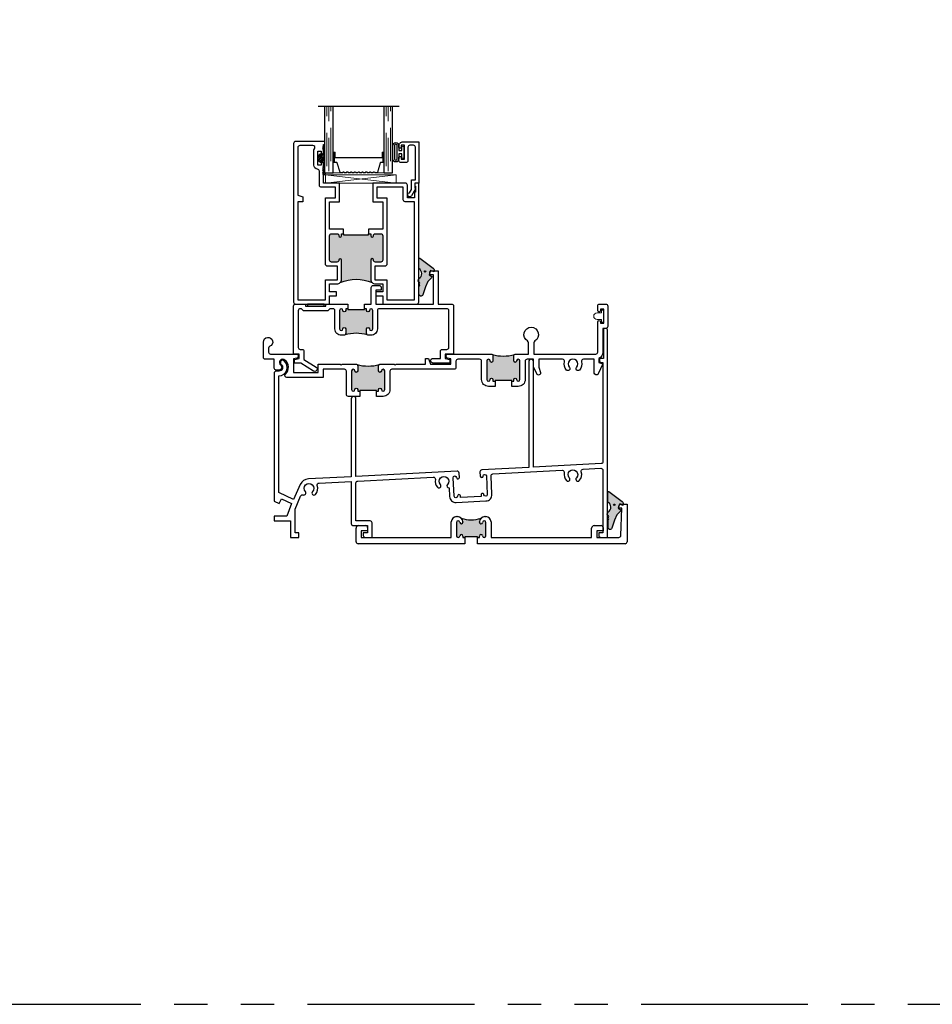
# Model space of a CAD drawing. Units: inches. Extents: x 0 to 432, y -493 to 184.
# Drawn here: x 260 to 273, y -476 to -461 of the extents above; entities that cross this region are included whole.
import ezdxf

# ---------------------------------------------------------------- set-up
doc = ezdxf.new("R2010")
doc.units = ezdxf.units.IN
doc.header["$MEASUREMENT"] = 0
doc.linetypes.add('DASHED', pattern=[0.75, 0.5, -0.25])
doc.linetypes.add('PHANTOMX2', pattern=[5, 2.5, -0.5, 0.5, -0.5, 0.5, -0.5])

# ---------------------------------------------------------------- blocks, each defined once
blk = doc.blocks.new('M300SD_1IG-C')
for p, q in [((0, 0), (0.125, 0)), ((0, 0), (0, -1)), ((0.125, 0), (0.125, -1)), ((0.89, 0), (1.015, 0)), ((0.89, 0), (0.89, -1)), ((1.015, 0), (1.015, -1)), ((-0.1, -1), (1.115, -1))]:
    blk.add_line(p, q)
at = {"lineweight": 5}
for p, q in [((0.234, 0), (0.125, 0)), ((0.89, 0), (0.781, 0))]:
    blk.add_line(p, q, dxfattribs=at)
at = {"linetype": 'DASHED', "lineweight": 5}
for p, q in [((0.029, -0.1), (0.029, -1)), ((0.06, -0.025), (0.06, -1)), ((0.919, -0.1), (0.919, -1)), ((0.95, -0.025), (0.95, -1)), ((0.091, -0.175), (0.091, -1)), ((0.981, -0.175), (0.981, -1))]:
    blk.add_line(p, q, dxfattribs=at)
at = {"lineweight": 5}
blk.add_lwpolyline([(0.185, -0.149), (0.228, -0.009, -0.341437), (0.235, -0.005), (0.262, -0.005, -0.172281), (0.265, -0.006), (0.274, -0.012, 0.355101), (0.285, -0.012), (0.294, -0.006, -0.172281), (0.297, -0.005), (0.319, -0.005, -0.172281), (0.322, -0.006), (0.331, -0.012, 0.355101), (0.342, -0.012), (0.351, -0.006, -0.172281), (0.354, -0.005), (0.376, -0.005, -0.172281), (0.379, -0.006), (0.388, -0.012, 0.355101), (0.399, -0.012), (0.408, -0.006, -0.172281), (0.411, -0.005), (0.433, -0.005, -0.172281), (0.436, -0.006), (0.445, -0.012, 0.355101), (0.456, -0.012), (0.465, -0.006, -0.172281), (0.468, -0.005), (0.49, -0.005, -0.172281), (0.493, -0.006), (0.502, -0.012, 0.172281), (0.508, -0.014, 0.172281), (0.513, -0.012), (0.522, -0.006, -0.172281), (0.525, -0.005), (0.547, -0.005, -0.172281), (0.55, -0.006), (0.559, -0.012, 0.355101), (0.57, -0.012), (0.579, -0.006, -0.172281), (0.582, -0.005), (0.604, -0.005, -0.172281), (0.607, -0.006), (0.616, -0.012, 0.355101), (0.627, -0.012), (0.636, -0.006, -0.172281), (0.639, -0.005), (0.661, -0.005, -0.172281), (0.664, -0.006), (0.673, -0.012, 0.355101), (0.684, -0.012), (0.693, -0.006, -0.172281), (0.696, -0.005), (0.718, -0.005, -0.172281), (0.721, -0.006), (0.73, -0.012, 0.355101), (0.741, -0.012), (0.75, -0.006, -0.172281), (0.753, -0.005), (0.78, -0.005, -0.341437), (0.787, -0.009), (0.83, -0.149, 0.330046), (0.841, -0.157), (0.864, -0.157, -0.414214), (0.871, -0.164), (0.871, -0.303, -0.414214), (0.869, -0.306), (0.867, -0.306, -0.393574), (0.864, -0.304), (0.864, -0.233, 0.421175), (0.855, -0.224), (0.833, -0.223), (0.833, -0.228), (0.855, -0.228, -0.416772), (0.86, -0.233), (0.86, -0.303, 0.414214), (0.867, -0.31), (0.869, -0.31, 0.414214), (0.875, -0.303), (0.875, -0.164, 0.414214), (0.864, -0.153), (0.841, -0.153, -0.329751), (0.835, -0.148), (0.792, -0.008, 0.329751), (0.781, 0), (0.753, 0, 0.172281), (0.747, -0.002), (0.739, -0.009, -0.355101), (0.732, -0.009), (0.724, -0.002, 0.172281), (0.718, 0), (0.696, 0, 0.172281), (0.69, -0.002), (0.682, -0.009, -0.355101), (0.675, -0.009), (0.667, -0.002, 0.172281), (0.661, 0), (0.639, 0, 0.172281), (0.633, -0.002), (0.625, -0.009, -0.355101), (0.618, -0.009), (0.61, -0.002, 0.172281), (0.604, 0), (0.582, 0, 0.172281), (0.576, -0.002), (0.568, -0.009, -0.355101), (0.561, -0.009), (0.553, -0.002, 0.172281), (0.547, 0), (0.525, 0, 0.172281), (0.519, -0.002), (0.511, -0.009, -0.172281), (0.508, -0.01, -0.172281), (0.504, -0.009), (0.496, -0.002, 0.172281), (0.49, 0), (0.468, 0, 0.172281), (0.462, -0.002), (0.454, -0.009, -0.355101), (0.447, -0.009), (0.439, -0.002, 0.172281), (0.433, 0), (0.411, 0, 0.172281), (0.405, -0.002), (0.397, -0.009, -0.355101), (0.39, -0.009), (0.382, -0.002, 0.172281), (0.376, 0), (0.354, 0, 0.172281), (0.348, -0.002), (0.34, -0.009, -0.355101), (0.333, -0.009), (0.325, -0.002, 0.172281), (0.319, 0), (0.297, 0, 0.172281), (0.291, -0.002), (0.283, -0.009, -0.355101), (0.276, -0.009), (0.268, -0.002, 0.172281), (0.262, 0), (0.234, 0, 0.329751), (0.223, -0.008), (0.18, -0.148, -0.329751), (0.174, -0.153), (0.151, -0.153, 0.414214), (0.14, -0.164), (0.14, -0.303, 0.414214), (0.147, -0.31), (0.149, -0.31, 0.414214), (0.155, -0.303), (0.155, -0.233, -0.416772), (0.16, -0.228), (0.182, -0.228), (0.182, -0.223), (0.16, -0.224, 0.421175), (0.151, -0.233), (0.151, -0.304, -0.393574), (0.149, -0.306), (0.147, -0.306, -0.414214), (0.144, -0.303), (0.144, -0.164, -0.414214), (0.151, -0.157), (0.174, -0.157, 0.330046)], format="xyb", close=True, dxfattribs=at)
for points in [[(0.14, -0.164), (0.14, -0.303, 0.408918), (0.146, -0.31), (0.125, -0.31), (0.125, -0.153), (0.151, -0.153)], [(0.875, -0.164), (0.875, -0.303, -0.408918), (0.869, -0.31), (0.89, -0.31), (0.89, -0.153), (0.864, -0.153)]]:
    blk.add_lwpolyline(points, format="xyb", dxfattribs=at)
blk.add_lwpolyline([(0.182, -0.223), (0.833, -0.223), (0.833, -0.228), (0.182, -0.228)], close=True, dxfattribs=at)
blk.add_arc((0.151, -0.164), 0.0115, 89.9898, 180.0015, dxfattribs=at)
blk = doc.blocks.new('4874-02-00')
at = {"lineweight": -2}
h = blk.add_hatch(color=250, dxfattribs=at)
h.dxf.hatch_style = 1
h.paths.add_polyline_path([(-0.08, 0.197, 0.614763), (-0.095, 0.19), (-0.095, 0.041, -0.592343), (-0.093, -0.107), (-0.105, -0.142), (-0.079, -0.176), (-0.089, -0.193), (-0.079, -0.212), (-0.093, -0.229), (-0.093, -0.341, 0.852351), (-0.035, -0.351), (0.004, -0.231), (0.041, -0.151), (0.096, -0.095), (0.1, -0.075), (0.061, -0.05), (0.081, 0.011), (0.13, -0.009), (0.133, 0.021, 0.267287), (0.121, 0.05)])
h.paths.add_polyline_path([(0.01, 0, -1), (-0.01, 0, -1)], flags=16)
blk.add_lwpolyline([(-0.089, -0.193), (-0.079, -0.176), (-0.105, -0.142), (-0.093, -0.107, 0.592343), (-0.095, 0.041), (-0.095, 0.19, -0.614763), (-0.08, 0.197), (0.121, 0.05, -0.267287), (0.133, 0.021), (0.13, -0.009), (0.081, 0.011), (0.061, -0.05), (0.1, -0.075), (0.096, -0.095), (0.041, -0.151), (0.004, -0.231), (-0.035, -0.351, -0.852351), (-0.093, -0.341), (-0.093, -0.229), (-0.079, -0.212)], format="xyb", close=True)
blk.add_circle((0, 0), 0.0103)
blk = doc.blocks.new('M300SD_M21285')
h = blk.add_hatch(color=256)
h.dxf.hatch_style = 1
h.paths.add_polyline_path([(1.336, -0.66, 0.414214), (1.306, -0.63), (1.226, -0.63, 0.414214), (1.197, -0.66, -1), (1.156, -0.66), (1.156, -0.372, -0.198912), (1.177, -0.323, -0.206668), (0.698, -0.323, -0.198912), (0.719, -0.372), (0.719, -0.66, -1), (0.679, -0.66, 0.414214), (0.649, -0.63), (0.57, -0.63, 0.414214), (0.54, -0.66), (0.54, -1.025, 0.414214), (0.57, -1.055), (0.649, -1.055, 0.414214), (0.679, -1.025, -1), (0.719, -1.025), (0.719, -1.055), (0.75, -1.055), (0.75, -1.04), (1.125, -1.04), (1.125, -1.055), (1.156, -1.055), (1.156, -1.025, -1), (1.197, -1.025, 0.414214), (1.226, -1.055), (1.306, -1.055, 0.414214), (1.336, -1.025)])
for points in [[(0.75, -1.125), (0.54, -1.125), (0.54, -1.533), (0.688, -1.533), (0.688, -1.813), (0.449, -1.813), (0.449, -1.944), (0.437, -1.956), (0.449, -1.968), (0.437, -1.98), (0.449, -1.992), (0.437, -2.004), (0.449, -2.016), (0.437, -2.028), (0.449, -2.04), (0.437, -2.052), (0.449, -2.064), (0.449, -2.108, -0.414991), (0.432, -2.125, -0.414991), (0.414, -2.108), (0.414, -2.083), (0.364, -2.083), (0.364, -2.293), (0.414, -2.293), (0.414, -2.268, -0.414991), (0.432, -2.251, -0.414991), (0.449, -2.268), (0.449, -2.312), (0.437, -2.324), (0.449, -2.336), (0.437, -2.348), (0.449, -2.36), (0.449, -2.391), (0.469, -2.391), (0.469, -2.438), (0.03, -2.438, -0.414214), (0, -2.408), (0, -0.03, -0.414214), (0.03, 0), (0.54, 0), (0.54, -0.125), (0.642, -0.125), (0.642, -0.184), (0.54, -0.184), (0.54, -0.302), (0.649, -0.302, -0.414214), (0.719, -0.372), (0.719, -0.66, -1), (0.679, -0.66, 0.414214), (0.649, -0.63), (0.57, -0.63, 0.414214), (0.54, -0.66), (0.54, -1.025, 0.414214), (0.57, -1.055), (0.649, -1.055, 0.414214), (0.679, -1.025, -1), (0.719, -1.025), (0.719, -1.055), (0.75, -1.055)], [(1.125, -1.055), (1.156, -1.055), (1.156, -1.025, -1), (1.197, -1.025, 0.414214), (1.226, -1.055), (1.306, -1.055, 0.414214), (1.336, -1.025), (1.336, -0.66, 0.414214), (1.306, -0.63), (1.226, -0.63, 0.414214), (1.197, -0.66, -1), (1.156, -0.66), (1.156, -0.372, -0.414214), (1.226, -0.302), (1.336, -0.302), (1.336, -0.184), (1.233, -0.184), (1.233, -0.125), (1.336, -0.125), (1.336, 0), (1.845, 0, -0.414214), (1.875, -0.03), (1.875, -1.813), (1.815, -1.813), (1.815, -1.766), (1.828, -1.766), (1.828, -1.676), (1.813, -1.676), (1.813, -1.595), (1.705, -1.595), (1.705, -1.783, -0.414214), (1.675, -1.813), (1.188, -1.813), (1.188, -1.533), (1.336, -1.533), (1.336, -1.125), (1.125, -1.125)], [(0.314, -2.329, -0.607865), (0.289, -2.376), (0.272, -2.376), (0.092, -2.376, -0.414214), (0.062, -2.346), (0.062, -1.633), (0.137, -1.608), (0.137, -1.533), (0.062, -1.533), (0.062, -0.062), (0.478, -0.062), (0.478, -0.364), (0.657, -0.364), (0.657, -0.568), (0.508, -0.568, 0.414214), (0.478, -0.598), (0.478, -1.595), (0.626, -1.595), (0.626, -1.751), (0.417, -1.751, 0.414214), (0.387, -1.781), (0.387, -1.991, -0.391308), (0.359, -2.021, 0.391308), (0.302, -2.083), (0.302, -2.293, 0.1547)], [(1.218, -0.364), (1.398, -0.364), (1.398, -0.062), (1.813, -0.062), (1.813, -1.533), (1.673, -1.533, 0.414214), (1.643, -1.563), (1.643, -1.751), (1.25, -1.751), (1.25, -1.595), (1.398, -1.595), (1.398, -0.598, 0.414214), (1.368, -0.568), (1.218, -0.568)]]:
    blk.add_lwpolyline(points, format="xyb", close=True)
blk.add_lwpolyline([(0.75, -1.055), (0.75, -1.04), (1.125, -1.04), (1.125, -1.055)])
blk.add_arc((0.938, 0.232), 0.604, 246.6464, 293.3536)
blk = doc.blocks.new('M300SD_M21332')
h = blk.add_hatch(color=256)
h.dxf.hatch_style = 1
h.paths.add_polyline_path([(3.614, 0.096, 1), (3.564, 0.096, -1), (3.522, 0.096), (3.522, 0.121), (3.522, 0.169, -0.198912), (3.531, 0.191, -0.128342), (3.201, 0.191, -0.198912), (3.209, 0.169), (3.209, 0.121), (3.209, 0.096, -1), (3.167, 0.096, 1), (3.117, 0.096), (3.117, -0.183, 1), (3.167, -0.183, -1), (3.209, -0.183), (3.209, -0.208), (3.241, -0.208), (3.241, -0.195), (3.491, -0.195), (3.491, -0.208), (3.522, -0.208), (3.522, -0.183, -1), (3.564, -0.183, 1), (3.614, -0.183)])
h = blk.add_hatch(color=256)
h.dxf.hatch_style = 1
h.paths.add_polyline_path([(1.586, -0.054, 1), (1.536, -0.054, -1), (1.494, -0.054), (1.494, -0.029), (1.494, 0.019, -0.198912), (1.503, 0.041, -0.128342), (1.172, 0.041, -0.198912), (1.181, 0.019), (1.181, -0.029), (1.181, -0.054, -1), (1.139, -0.054, 1), (1.089, -0.054), (1.089, -0.333, 1), (1.139, -0.333, -1), (1.181, -0.333), (1.181, -0.358), (1.212, -0.358), (1.212, -0.345), (1.462, -0.345), (1.462, -0.358), (1.494, -0.358), (1.494, -0.333, -1), (1.536, -0.333, 1), (1.586, -0.333)])
for points in [[(3.491, -0.208), (3.522, -0.208), (3.522, -0.183, -1), (3.564, -0.183, 1), (3.614, -0.183), (3.614, 0.096, 1), (3.564, 0.096, -1), (3.522, 0.096), (3.522, 0.121), (3.522, 0.169, -0.414214), (3.552, 0.199), (3.743, 0.199), (3.743, 0.369, 0.26961), (3.728, 0.395, -3.778847), (3.837, 0.395, 0.26961), (3.821, 0.369), (3.821, 0.199), (4.75, 0.199, 0.414214), (4.78, 0.229), (4.78, 0.684, -1), (4.82, 0.684), (4.82, 0.661), (4.87, 0.661), (4.87, 0.871), (4.82, 0.871), (4.82, 0.849, -1), (4.78, 0.849), (4.78, 0.919, -0.414214), (4.81, 0.949), (4.9, 0.949, -0.414214), (4.93, 0.919), (4.93, 0.613, -0.414214), (4.9, 0.583), (4.858, 0.583), (4.858, 0.229, -0.284198), (4.798, 0.133), (4.798, 0.071), (4.858, 0.055), (4.785, -0.098, -0.800531), (4.728, -0.085), (4.728, 0.121), (4.565, 0.121, 0.493287), (4.536, 0.084, -0.258252), (4.506, -0.04, -1), (4.462, 0, 2.294112), (4.356, 0, -1), (4.312, -0.04, -0.258252), (4.282, 0.084, 0.493287), (4.253, 0.121), (3.895, 0.121), (3.895, 0.003), (3.921, -0.076, -0.937114), (3.865, -0.098), (3.82, -0.003, -0.110783), (3.817, 0.01), (3.817, 0.121), (3.722, 0.121, 0.414214), (3.692, 0.091), (3.692, -0.183, -0.414214), (3.589, -0.286), (3.491, -0.286)], [(1.212, -0.436), (1.041, -0.436, -0.414214), (1.011, -0.406), (1.011, -0.059, 0.414214), (0.981, -0.029), (0.665, -0.029), (0.665, -0.154), (0.12, -0.154, -0.67408), (0.099, -0.102, 0.449682), (0.09, 0.11, 1), (0.026, 0.033, -0.706192), (0, -0.042), (-0.04, -0.042, -0.414214), (-0.07, -0.012), (-0.07, 0.121), (-0.203, 0.121, -0.414214), (-0.233, 0.151), (-0.233, 0.379, -1.874139), (-0.136, 0.315, 0.304139), (-0.155, 0.287), (-0.155, 0.229, 0.414214), (-0.125, 0.199), (0.142, 0.199), (0.26, 0.199, -0.876976), (0.268, 0.14), (0.22, 0.128), (0.22, -0.076), (0.587, -0.076), (0.587, 0.049), (0.916, 0.049), (0.931, 0.034), (0.946, 0.049), (1.151, 0.049, -0.414214), (1.181, 0.019), (1.181, -0.029), (1.181, -0.054, -1), (1.139, -0.054, 1), (1.089, -0.054), (1.089, -0.333, 1), (1.139, -0.333, -1), (1.181, -0.333), (1.181, -0.358), (1.212, -0.358)], [(3.241, -0.208), (3.241, -0.286), (3.142, -0.286, -0.414214), (3.039, -0.183), (3.039, 0.091, 0.414214), (3.009, 0.121), (2.684, 0.121, 0.414214), (2.654, 0.091), (2.654, 0.001, -0.414214), (2.624, -0.029), (1.694, -0.029, 0.414214), (1.664, -0.059), (1.664, -0.333, -0.414214), (1.561, -0.436), (1.462, -0.436), (1.462, -0.358), (1.494, -0.358), (1.494, -0.333, -1), (1.536, -0.333, 1), (1.586, -0.333), (1.586, -0.054, 1), (1.536, -0.054, -1), (1.494, -0.054), (1.494, -0.029), (1.494, 0.019, -0.414214), (1.524, 0.049), (1.728, 0.049), (1.743, 0.034), (1.758, 0.049), (2.196, 0.049), (2.196, 0.135), (2.243, 0.135), (2.274, 0.049), (2.576, 0.049), (2.576, 0.128), (2.528, 0.14, -0.876976), (2.536, 0.199), (3.179, 0.199, -0.414214), (3.209, 0.169), (3.209, 0.121), (3.209, 0.096, -1), (3.167, 0.096, 1), (3.117, 0.096), (3.117, -0.183, 1), (3.167, -0.183, -1), (3.209, -0.183), (3.209, -0.208)]]:
    blk.add_lwpolyline(points, format="xyb", close=True)
for points in [[(3.491, -0.208), (3.491, -0.195), (3.241, -0.195), (3.241, -0.208)], [(1.462, -0.358), (1.462, -0.345), (1.212, -0.345), (1.212, -0.358)]]:
    blk.add_lwpolyline(points)
for centre in [(3.366, 0.824), (1.337, 0.674)]:
    blk.add_arc(centre, 0.655, 255.3731, 284.6269)
blk = doc.blocks.new('M300SD_M21330')
h = blk.add_hatch(color=256)
h.dxf.hatch_style = 1
h.paths.add_polyline_path([(0.008, 0.655, 1), (-0.042, 0.655, -1), (-0.084, 0.655), (-0.084, 0.68), (-0.115, 0.68), (-0.115, 0.668), (-0.365, 0.668), (-0.365, 0.68), (-0.397, 0.68), (-0.397, 0.655, -1), (-0.439, 0.655, 1), (-0.489, 0.655), (-0.489, 0.376, 1), (-0.439, 0.376, -1), (-0.397, 0.376), (-0.397, 0.351), (-0.397, 0.311, -0.198912), (-0.405, 0.29, -0.128342), (-0.075, 0.29, -0.198912), (-0.084, 0.311), (-0.084, 0.351), (-0.084, 0.376, -1), (-0.042, 0.376, 1), (0.008, 0.376)])
for points in [[(-0.115, 0.75), (-0.015, 0.75), (-0.015, 0.998, -0.414214), (0.015, 1.028), (0.105, 1.028, -0.414214), (0.135, 0.998), (0.135, 0.958), (0.055, 0.958), (0.055, 0.75), (0.917, 0.75), (0.917, 1.188), (0.862, 1.188), (0.862, 1.22, -0.414214), (0.892, 1.25), (0.987, 1.25), (0.987, 0.75), (1.19, 0.75, -0.414214), (1.22, 0.72), (1.22, 0), (1.093, 0), (1.093, -0.064), (1.163, -0.083), (1.163, -0.134), (0.911, -0.134, -1), (0.911, -0.064), (1.023, -0.064), (1.023, 0.04, -0.414214), (1.053, 0.07), (1.12, 0.07, 0.414214), (1.15, 0.1), (1.15, 0.65, 0.414214), (1.12, 0.68), (0.108, 0.68, 0.414214), (0.078, 0.65), (0.078, 0.376, -0.414214), (-0.017, 0.281), (-0.054, 0.281, -0.414214), (-0.084, 0.311), (-0.084, 0.351), (-0.084, 0.376, -1), (-0.042, 0.376, 1), (0.008, 0.376), (0.008, 0.655, 1), (-0.042, 0.655, -1), (-0.084, 0.655), (-0.084, 0.68), (-0.115, 0.68)], [(-0.365, 0.68), (-0.397, 0.68), (-0.397, 0.655, -1), (-0.439, 0.655, 1), (-0.489, 0.655), (-0.489, 0.376, 1), (-0.439, 0.376, -1), (-0.397, 0.376), (-0.397, 0.351), (-0.397, 0.311, -0.414214), (-0.427, 0.281), (-0.464, 0.281, -0.414214), (-0.559, 0.376), (-0.559, 0.65, 0.414214), (-0.589, 0.68), (-0.637, 0.68), (-0.667, 0.65), (-1.028, 0.65), (-1.058, 0.68), (-1.078, 0.68, 0.414214), (-1.108, 0.65), (-1.108, 0.1, 0.414214), (-1.078, 0.07), (-1.053, 0.07, -0.414214), (-1.023, 0.04), (-1.023, -0.082), (-0.842, -0.195, -1), (-0.879, -0.255), (-1.071, -0.134), (-1.163, -0.134), (-1.163, -0.083), (-1.093, -0.064), (-1.093, 0), (-1.178, 0), (-1.178, 0.72, -0.414214), (-1.148, 0.75), (-0.999, 0.75), (-0.999, 0.72), (-0.696, 0.72), (-0.696, 0.75), (-0.365, 0.75)]]:
    blk.add_lwpolyline(points, format="xyb", close=True)
blk.add_lwpolyline([(-0.365, 0.68), (-0.365, 0.668), (-0.115, 0.668), (-0.115, 0.68)])
blk.add_arc((-0.24, -0.344), 0.655, 75.3731, 104.6269)
blk = doc.blocks.new('M300SD_M21333')
h = blk.add_hatch(color=256)
h.dxf.hatch_style = 1
h.paths.add_polyline_path([(1.819, 0.105), (1.819, 0.094), (1.85, 0.094), (1.85, 0.116, -0.973695), (1.896, 0.118, 0.973695), (1.945, 0.119), (1.945, 0.319, 0.973684), (1.896, 0.32, -0.973684), (1.85, 0.322), (1.85, 0.328, -0.198912), (1.873, 0.383, -0.164693), (1.578, 0.383, -0.198912), (1.6, 0.328), (1.6, 0.322, -0.973684), (1.555, 0.32, 0.973684), (1.505, 0.319), (1.505, 0.119, 0.973695), (1.555, 0.118, -0.973695), (1.6, 0.116), (1.6, 0.094), (1.631, 0.094), (1.631, 0.105)])
at = {"lineweight": 25}
for p, q in [((3.968, 0.594), (4.063, 0.594)), ((4.063, 0.594), (4.063, 0.03)), ((3.938, 0.532), (3.938, 0.564)), ((3.985, 0.532), (3.938, 0.532)), ((3.97, 0.123), (3.985, 0.532)), ((1.427, 0.094), (1.427, 0.328)), ((1.505, 0.406), (1.522, 0.406)), ((1.505, 0.319), (1.505, 0.119)), ((1.6, 0.328), (1.6, 0.322)), ((1.85, 0.322), (1.85, 0.328)), ((1.928, 0.406), (1.945, 0.406)), ((1.945, 0.119), (1.945, 0.319)), ((2.023, 0.328), (2.023, 0.094)), ((0, 0.03), (0, 0.233)), ((0.039, 0.272), (0.142, 0.272)), ((0.172, 0.194), (0.078, 0.194)), ((0.078, 0.194), (0.078, 0.094)), ((0.172, 0.242), (0.172, 0.194)), ((3.531, 0.094), (3.531, 0.233)), ((3.57, 0.272), (3.673, 0.272)), ((3.703, 0.194), (3.609, 0.194)), ((3.609, 0.194), (3.609, 0.094)), ((3.703, 0.242), (3.703, 0.194)), ((1.631, 0), (0.03, 0)), ((0.078, 0.094), (1.427, 0.094)), ((1.6, 0.116), (1.6, 0.094)), ((1.6, 0.094), (1.631, 0.094)), ((1.631, 0.094), (1.631, 0)), ((1.819, 0.094), (1.85, 0.094)), ((1.819, 0), (1.819, 0.094)), ((4.033, 0), (1.819, 0)), ((1.85, 0.094), (1.85, 0.116)), ((2.023, 0.094), (3.531, 0.094)), ((3.609, 0.094), (3.94, 0.094))]:
    blk.add_line(p, q, dxfattribs=at)
for p, q in [((1.819, 0.105), (1.631, 0.105)), ((1.631, 0.105), (1.631, 0.094)), ((1.819, 0.094), (1.819, 0.105))]:
    blk.add_line(p, q)
for centre, radius, start, end in [((3.968, 0.564), 0.03, 90, 180), ((1.505, 0.328), 0.078, 90, 180), ((1.53, 0.319), 0.025, 3.0556, 180.0005), ((1.522, 0.328), 0.078, 0, 90), ((1.578, 0.322), 0.0225, 183.0556, 0), ((1.928, 0.328), 0.078, 90, 180), ((1.873, 0.322), 0.0225, 179.9995, 356.9444), ((1.92, 0.319), 0.025, 0, 176.9444), ((1.945, 0.328), 0.078, 0, 90), ((0.039, 0.233), 0.039, 90, 180), ((0.142, 0.242), 0.03, 0, 90), ((3.57, 0.233), 0.039, 90, 180), ((3.673, 0.242), 0.03, 0, 90), ((0.03, 0.03), 0.03, 180, 270), ((1.53, 0.119), 0.025, 179.9995, 356.9467), ((1.578, 0.116), 0.0225, 0, 176.9444), ((1.873, 0.116), 0.0225, 3.0556, 180), ((1.92, 0.119), 0.025, 183.0533, 0.0005), ((3.94, 0.124), 0.03, 270, 357.8287), ((4.033, 0.03), 0.03, 270, 0)]:
    blk.add_arc(centre, radius, start, end, dxfattribs=at)
blk.add_arc((1.725, 0.82), 0.461, 251.2955, 288.7045)
blk = doc.blocks.new('BRS-2088')
at = {"lineweight": 5}
blk.add_lwpolyline([(-0.1, -0.05), (-0.033, -0.05), (-0.033, -0.091), (0, -0.091), (0, 0.091), (-0.033, 0.091), (-0.033, 0.05), (-0.1, 0.05, 1)], format="xyb", close=True, dxfattribs=at)
blk = doc.blocks.new('M600SD_M21585')
blk.add_lwpolyline([(1.157, 2.08), (1.157, 0.911), (0.514, 0.877, 0.277325), (0.392, 0.796), (0.288, 0.571), (0.07, 0.673), (0.07, 2.424, 0.706192), (0.15, 2.649, 1), (0.106, 2.595, -0.706192), (0.07, 2.494), (0.03, 2.494, 0.414214), (0, 2.464), (0, 0.543), (0.076, 0.508), (0.109, 0.578), (0.258, 0.508), (0.19, 0.32), (0, 0.32), (0, 0.25), (0.246, 0.25), (0.246, 0), (0.371, 0), (0.371, 0.07), (0.316, 0.07), (0.316, 0.423), (0.397, 0.621, -0.408601), (0.436, 0.638, 0.794524), (0.468, 0.687, -2.294112), (0.574, 0.687, 1), (0.618, 0.646, 0.272263), (0.647, 0.777, -0.493287), (0.673, 0.816), (1.157, 0.841), (1.157, 0.208, 0.414214), (1.188, 0.178), (1.399, 0.178), (1.399, 0.07), (1.337, 0.07), (1.337, 0.03, 0.414214), (1.368, 0), (1.469, 0), (1.469, 0.218, 0.414214), (1.44, 0.248), (1.227, 0.248), (1.227, 0.816, -0.39896), (1.256, 0.846), (2.386, 0.905, -0.493101), (2.417, 0.869, 0.244177), (2.449, 0.752, 1), (2.493, 0.793, -2.294112), (2.599, 0.793, 0.686167), (2.623, 0.743), (2.63, 0.614, 0.414214), (2.73, 0.524), (3.176, 0.547, 0.414214), (3.266, 0.647), (3.252, 0.921, -0.414214), (3.28, 0.952), (4.319, 1.007, -0.493101), (4.35, 0.971, 0.244177), (4.382, 0.853, 1), (4.426, 0.894, -2.294112), (4.532, 0.894, 1), (4.576, 0.853, 0.272102), (4.605, 0.984, -0.493101), (4.632, 1.023), (4.898, 1.037, -0.429634), (4.93, 1.007), (4.93, 0.07), (4.868, 0.07), (4.868, 0.03, 0.414214), (4.898, 0), (5, 0), (5, 3.104, 0.414214), (4.97, 3.134), (4.938, 3.134), (4.938, 2.685), (4.906, 2.685, 1), (4.906, 2.625), (4.93, 2.625), (4.93, 1.137, -0.39896), (4.902, 1.107), (3.887, 1.054), (3.887, 2.637, 1), (3.817, 2.637), (3.817, 1.051), (3.115, 1.014, 0.414214), (3.086, 0.982), (3.09, 0.917, 1), (3.132, 0.92, -1), (3.182, 0.922), (3.196, 0.644, -1), (3.146, 0.641, 1), (3.104, 0.639), (3.106, 0.614), (2.793, 0.597), (2.792, 0.622, 1), (2.75, 0.62, -1), (2.7, 0.618), (2.685, 0.896, -1), (2.735, 0.899, 1), (2.777, 0.901), (2.774, 0.966, 0.414214), (2.742, 0.994), (1.227, 0.915), (1.227, 2.08, 1)], format="xyb", close=True)
blk = doc.blocks.new('M300SD_M21334')
blk.add_lwpolyline([(-0.143, -0.138), (-0.093, -0.11), (0.05, -0.11), (0.05, -0.05), (0.538, -0.05, -0.414214), (0.568, -0.08), (0.568, -0.132, -0.414214), (0.538, -0.162), (0.338, -0.162, 0.414214), (0.308, -0.192), (0.308, -0.266, 0.414214), (0.339, -0.297), (0.383, -0.297, 0.414991), (0.4, -0.279, 0.414991), (0.383, -0.262), (0.358, -0.262), (0.358, -0.212), (0.568, -0.212), (0.568, -0.262), (0.543, -0.262, 0.414991), (0.525, -0.279, 0.414991), (0.543, -0.297), (0.558, -0.297, 0.414214), (0.618, -0.237), (0.618, 0), (0, 0), (0, -0.06), (-0.068, -0.06, -0.341999), (-0.075, -0.054, 0.491355), (-0.087, -0.049), (-0.189, -0.106, 1.603451)], format="xyb", close=True)
blk = doc.blocks.new('SHB')
at = {"linetype": 'Continuous'}
for points in [[(0.078, -0.01), (-0.078, -0.01, 1), (-0.078, -0.04), (-0.025, -0.04), (-0.025, -0.085), (-0.1, -0.085, 1), (-0.1, -0.176), (0.1, -0.176, 1), (0.1, -0.085), (0.025, -0.085), (0.025, -0.04), (0.078, -0.04, 1)], [(-0.1, -0.151, -1), (-0.1, -0.11), (0.1, -0.11, -1), (0.1, -0.151)]]:
    blk.add_lwpolyline(points, format="xyb", close=True, dxfattribs=at)

msp = doc.modelspace()

# ---------------------------------------------------------------- hatches: boundary and pattern name
at = {"lineweight": 5}
h = msp.add_hatch(dxfattribs=at)
h.set_pattern_fill('ANSI37', color=256, scale=0.15, angle=15)
h.set_pattern_definition([(60, (237.697557, -386.319486), (-0.0162379763, 0.009375), []), (150, (237.697557, -386.319486), (-0.009375, -0.0162379763), [])])
h.paths.add_polyline_path([(264.259, -463.531, -1.206349), (264.239, -463.556), (264.227, -463.544), (264.239, -463.532), (264.227, -463.52), (264.239, -463.508), (264.227, -463.496), (264.239, -463.484), (264.227, -463.472), (264.239, -463.46), (264.227, -463.448), (264.239, -463.436), (264.239, -463.392, 0.414991), (264.222, -463.375, 0.199257), (264.209, -463.38, -0.295752), (264.154, -463.338), (264.154, -463.286, -0.295752), (264.209, -463.244, 0.199257), (264.222, -463.249, 0.414991), (264.239, -463.232), (264.239, -463.188), (264.227, -463.176), (264.239, -463.164), (264.227, -463.152), (264.239, -463.14), (264.239, -463.109), (264.259, -463.109)])
h = msp.add_hatch(color=256)
h.dxf.hatch_style = 1
h.paths.add_polyline_path([(263.996, -465.53), (264.246, -465.53), (264.246, -465.5), (263.996, -465.5)])

# ---------------------------------------------------------------- linework, layer by layer
for p, q in [((264.267, -463.687), (265.329, -463.562)), ((265.329, -463.687), (264.267, -463.562))]:
    msp.add_line(p, q, dxfattribs=at)
at = {"linetype": 'PHANTOMX2'}
msp.add_lwpolyline([(144, -476), (288, -476), (288, -357), (144, -357)], close=True, dxfattribs=at)
at = {"lineweight": 5}
msp.add_lwpolyline([(264.267, -463.687), (264.267, -463.562), (265.329, -463.562), (265.329, -463.687)], close=True, dxfattribs=at)
msp.add_lwpolyline([(263.996, -465.53), (264.246, -465.53), (264.246, -465.5), (263.996, -465.5)], close=True)
for centre, radius, start, end in [((264.214, -463.308), 0.0633, 93.9014, 159.8041), ((264.214, -463.316), 0.0633, 200.1959, 266.0986), ((264.252, -463.545), 0.0162, 221.1295, 62.5016)]:
    msp.add_arc(centre, radius, start, end, dxfattribs=at)

# ---------------------------------------------------------------- block references
at = {"xscale": -1}
for name, p, rotation in [('M300SD_1IG-C', (264.259, -463.531), 180), ('M300SD_M21285', (263.79, -465.5), 180), ('SHB', (265.453, -463.224), 270), ('M300SD_M21334', (265.665, -463.687), 270)]:
    msp.add_blockref(name, p, dxfattribs=dict(at, rotation=rotation))
at = {"color": 7, "lineweight": -2}
for p in [(265.762, -465.01), (268.597, -468.51)]:
    msp.add_blockref('4874-02-00', p, dxfattribs=at)
for name, p in [('M300SD_M21330', (264.968, -466.25)), ('M300SD_M21332', (263.57, -466.449)), ('BRS-2088', (268.44, -465.683)), ('M600SD_M21585', (263.498, -469)), ('M300SD_M21333', (264.727, -469.094))]:
    msp.add_blockref(name, p)

doc.saveas('drawing.dxf')
